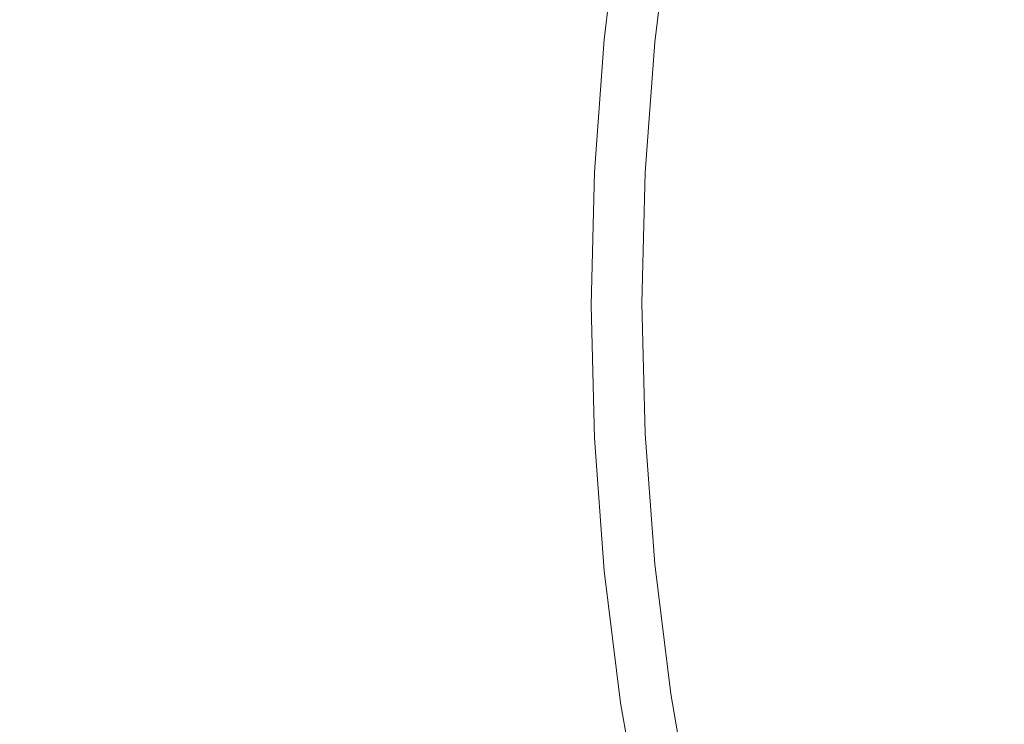
# Model space of a CAD drawing. Extents: x -255 to 255, y -455 to 0.
# Drawn here: x -35 to -26, y -248 to -242 of the extents above; entities that cross this region are included whole.
import ezdxf

# ---------------------------------------------------------------- set-up
doc = ezdxf.new("R2010")
doc.units = 0
doc.header["$LTSCALE"] = 500
doc.header["$MEASUREMENT"] = 0
doc.layers.add('NOVOTERM_CERAMIKA', color=7, linetype='Continuous')

msp = doc.modelspace()

# ---------------------------------------------------------------- linework, layer by layer
at = {"layer": 'NOVOTERM_CERAMIKA', "lineweight": 0}
for points, invisible_edges in [([(-34.3679, -240.6849, -154.4479), (-37.9473, -240.5641, -153.2626), (-38.1469, -242.0735, -153.2627), (-34.5448, -242.0547, -154.448)], 15), ([(-31.9728, -240.7659, -155.2464), (-34.3679, -240.6849, -154.4479), (-34.5448, -242.0547, -154.448), (-32.1344, -242.0422, -155.2465)], 15), ([(-31.9728, -240.7659, -155.2464), (-32.1344, -242.0422, -155.2465), (-30.6779, -242.0347, -155.7357), (-30.5256, -240.8148, -155.7356)], 15), ([(-30.5256, -240.8148, -155.7356), (-30.6779, -242.0347, -155.7357), (-29.9373, -242.031, -155.9933), (-29.7896, -240.8398, -155.9932)], 15), ([(-29.7896, -240.8398, -155.9932), (-29.9373, -242.031, -155.9933), (-29.6747, -242.0296, -156.0968), (-29.5287, -240.8486, -156.0967)], 11), ([(-29.5287, -240.8486, -156.0967), (-29.6747, -242.0296, -156.0968), (-29.6521, -242.0293, -156.1239), (-29.5063, -240.8492, -156.1239)], 15), ([(-29.4859, -240.8496, -156.1522), (-29.5063, -240.8492, -156.1239), (-29.6521, -242.0293, -156.1239), (-29.6317, -242.0289, -156.1523)], 15), ([(-29.4676, -240.8497, -156.2348), (-29.4859, -240.8496, -156.1522), (-29.6317, -242.0289, -156.1523), (-29.6133, -242.0283, -156.2349)], 15), ([(-29.4512, -240.8497, -156.4247), (-29.4676, -240.8497, -156.2348), (-29.6133, -242.0283, -156.2349), (-29.5969, -242.0277, -156.4247)], 15), ([(-29.4368, -240.8495, -156.7748), (-29.4512, -240.8497, -156.4247), (-29.5969, -242.0277, -156.4247), (-29.5824, -242.027, -156.7748)], 15), ([(-29.4368, -240.8495, -156.7748), (-29.5824, -242.027, -156.7748), (-29.5698, -242.0262, -157.3383), (-29.4242, -240.8492, -157.3383)], 15), ([(-29.4242, -240.8492, -157.3383), (-29.5698, -242.0262, -157.3383), (-29.559, -242.0255, -158.1681), (-29.4135, -240.8489, -158.1681)], 15), ([(-29.4135, -240.8489, -158.1681), (-29.559, -242.0255, -158.1681), (-29.55, -242.0248, -159.3173), (-29.4045, -240.8485, -159.3173)], 15), ([(-29.4045, -240.8485, -159.3173), (-29.55, -242.0248, -159.3173), (-29.5427, -242.0243, -160.8388), (-29.3971, -240.8482, -160.8388)], 15), ([(-29.3914, -240.8479, -162.7858), (-29.3971, -240.8482, -160.8388), (-29.5427, -242.0243, -160.8388), (-29.5369, -242.0238, -162.7858)], 15), ([(-29.3867, -240.8478, -165.0525), (-29.3914, -240.8479, -162.7858), (-29.5369, -242.0238, -162.7858), (-29.5322, -242.0235, -165.0525)], 15), ([(-29.3822, -240.8479, -167.5332), (-29.3867, -240.8478, -165.0525), (-29.5322, -242.0235, -165.0525), (-29.5277, -242.0234, -167.5332)], 15), ([(-29.3772, -240.8483, -170.1223), (-29.3822, -240.8479, -167.5332), (-29.5277, -242.0234, -167.5332), (-29.5227, -242.0236, -170.1223)], 15), ([(-29.3772, -240.8483, -170.1223), (-29.5227, -242.0236, -170.1223), (-29.5166, -242.024, -172.7139), (-29.3712, -240.8489, -172.7139)], 15), ([(-29.3712, -240.8489, -172.7139), (-29.5166, -242.024, -172.7139), (-29.5087, -242.0246, -175.2026), (-29.3633, -240.85, -175.2026)], 15), ([(-29.3633, -240.85, -175.2026), (-29.5087, -242.0246, -175.2026), (-29.4983, -242.0256, -177.4825), (-29.3529, -240.8515, -177.4825)], 15), ([(-29.3529, -240.8515, -177.4825), (-29.4983, -242.0256, -177.4825), (-29.4846, -242.027, -179.4479), (-29.3394, -240.8535, -179.4479)], 15), ([(-29.322, -240.8561, -180.9932), (-29.3394, -240.8535, -179.4479), (-29.4846, -242.027, -179.4479), (-29.4671, -242.0287, -180.9932)], 15), ([(-29.3005, -240.8592, -182.1702), (-29.322, -240.8561, -180.9932), (-29.4671, -242.0287, -180.9932), (-29.4455, -242.0308, -182.1702)], 15), ([(-29.2749, -240.863, -183.0307), (-29.3005, -240.8592, -182.1702), (-29.4455, -242.0308, -182.1702), (-29.4198, -242.0333, -183.0307)], 15), ([(-29.2449, -240.8675, -183.6266), (-29.2749, -240.863, -183.0307), (-29.4198, -242.0333, -183.0307), (-29.3896, -242.0363, -183.6266)], 15), ([(-29.2449, -240.8675, -183.6266), (-29.3896, -242.0363, -183.6266), (-29.3549, -242.0397, -184.0097), (-29.2105, -240.8726, -184.0097)], 15), ([(-29.2105, -240.8726, -184.0097), (-29.3549, -242.0397, -184.0097), (-29.3156, -242.0436, -184.2318), (-29.1713, -240.8784, -184.2318)], 15), ([(-29.1713, -240.8784, -184.2318), (-29.3156, -242.0436, -184.2318), (-29.2714, -242.048, -184.3448), (-29.1274, -240.8849, -184.3448)], 15), ([(-29.1274, -240.8849, -184.3448), (-29.2714, -242.048, -184.3448), (-29.2222, -242.0528, -184.4004), (-29.0785, -240.8922, -184.4004)], 15), ([(-29.0245, -240.9002, -184.4506), (-29.0785, -240.8922, -184.4004), (-29.2222, -242.0528, -184.4004), (-29.1678, -242.0582, -184.4506)], 13), ([(-28.895, -240.9209, -184.4954), (-29.0245, -240.9002, -184.4506), (-29.1678, -242.0582, -184.4506), (-29.0437, -242.0725, -184.4953)], 15), ([(-28.62, -240.9662, -184.5347), (-28.895, -240.9209, -184.4954), (-29.0437, -242.0725, -184.4953), (-28.7854, -242.1042, -184.5345)], 15), ([(-28.129, -241.0481, -184.5688), (-28.62, -240.9662, -184.5347), (-28.7854, -242.1042, -184.5345), (-28.3283, -242.1618, -184.5683)], 15), ([(-28.129, -241.0481, -184.5688), (-28.3283, -242.1618, -184.5683), (-27.6078, -242.2537, -184.5967), (-27.3518, -241.1784, -184.5977)], 15), ([(-27.3518, -241.1784, -184.5977), (-27.6078, -242.2537, -184.5967), (-26.5996, -242.4082, -184.6201), (-26.2451, -241.3811, -184.6217)], 15), ([(-26.2451, -241.3811, -184.6217), (-26.5996, -242.4082, -184.6201), (-25.2796, -242.6535, -184.6389), (-24.7655, -241.6798, -184.6414)], 15), ([(-34.5448, -242.0547, -154.448), (-38.1469, -242.0735, -153.2627), (-38.2673, -243.59, -153.2628), (-34.6514, -243.431, -154.4481)], 15), ([(-32.1344, -242.0422, -155.2465), (-34.5448, -242.0547, -154.448), (-34.6514, -243.431, -154.4481), (-32.2318, -243.3247, -155.2466)], 15), ([(-32.1344, -242.0422, -155.2465), (-32.2318, -243.3247, -155.2466), (-30.7697, -243.2605, -155.7358), (-30.6779, -242.0347, -155.7357)], 15), ([(-30.6779, -242.0347, -155.7357), (-30.7697, -243.2605, -155.7358), (-30.0263, -243.2278, -155.9933), (-29.9373, -242.031, -155.9933)], 15), ([(-29.9373, -242.031, -155.9933), (-30.0263, -243.2278, -155.9933), (-29.7627, -243.2162, -156.0968), (-29.6747, -242.0296, -156.0968)], 11), ([(-29.6747, -242.0296, -156.0968), (-29.7627, -243.2162, -156.0968), (-29.74, -243.215, -156.124), (-29.6521, -242.0293, -156.1239)], 15), ([(-29.6317, -242.0289, -156.1523), (-29.6521, -242.0293, -156.1239), (-29.74, -243.215, -156.124), (-29.7195, -243.2138, -156.1523)], 15), ([(-29.6133, -242.0283, -156.2349), (-29.6317, -242.0289, -156.1523), (-29.7195, -243.2138, -156.1523), (-29.7011, -243.2125, -156.2349)], 15), ([(-29.5969, -242.0277, -156.4247), (-29.6133, -242.0283, -156.2349), (-29.7011, -243.2125, -156.2349), (-29.6847, -243.2113, -156.4247)], 15), ([(-29.5824, -242.027, -156.7748), (-29.5969, -242.0277, -156.4247), (-29.6847, -243.2113, -156.4247), (-29.6702, -243.21, -156.7749)], 15), ([(-29.5824, -242.027, -156.7748), (-29.6702, -243.21, -156.7749), (-29.6576, -243.2089, -157.3383), (-29.5698, -242.0262, -157.3383)], 15), ([(-29.5698, -242.0262, -157.3383), (-29.6576, -243.2089, -157.3383), (-29.6468, -243.2077, -158.1681), (-29.559, -242.0255, -158.1681)], 15), ([(-29.559, -242.0255, -158.1681), (-29.6468, -243.2077, -158.1681), (-29.6377, -243.2068, -159.3173), (-29.55, -242.0248, -159.3173)], 15), ([(-29.55, -242.0248, -159.3173), (-29.6377, -243.2068, -159.3173), (-29.6304, -243.206, -160.8388), (-29.5427, -242.0243, -160.8388)], 15), ([(-29.5369, -242.0238, -162.7858), (-29.5427, -242.0243, -160.8388), (-29.6304, -243.206, -160.8388), (-29.6247, -243.2053, -162.7858)], 15), ([(-29.5322, -242.0235, -165.0525), (-29.5369, -242.0238, -162.7858), (-29.6247, -243.2053, -162.7858), (-29.6199, -243.2049, -165.0525)], 15), ([(-29.5277, -242.0234, -167.5332), (-29.5322, -242.0235, -165.0525), (-29.6199, -243.2049, -165.0525), (-29.6154, -243.2046, -167.5332)], 15), ([(-29.5227, -242.0236, -170.1223), (-29.5277, -242.0234, -167.5332), (-29.6154, -243.2046, -167.5332), (-29.6104, -243.2045, -170.1223)], 15), ([(-29.5227, -242.0236, -170.1223), (-29.6104, -243.2045, -170.1223), (-29.6043, -243.2046, -172.7139), (-29.5166, -242.024, -172.7139)], 15), ([(-29.5166, -242.024, -172.7139), (-29.6043, -243.2046, -172.7139), (-29.5964, -243.2049, -175.2026), (-29.5087, -242.0246, -175.2026)], 15), ([(-29.5087, -242.0246, -175.2026), (-29.5964, -243.2049, -175.2026), (-29.5859, -243.2054, -177.4825), (-29.4983, -242.0256, -177.4825)], 15), ([(-29.4983, -242.0256, -177.4825), (-29.5859, -243.2054, -177.4825), (-29.5722, -243.2061, -179.4479), (-29.4846, -242.027, -179.4479)], 15), ([(-29.4671, -242.0287, -180.9932), (-29.4846, -242.027, -179.4479), (-29.5722, -243.2061, -179.4479), (-29.5547, -243.2069, -180.9932)], 15), ([(-29.4455, -242.0308, -182.1702), (-29.4671, -242.0287, -180.9932), (-29.5547, -243.2069, -180.9932), (-29.533, -243.208, -182.1702)], 15), ([(-29.4198, -242.0333, -183.0307), (-29.4455, -242.0308, -182.1702), (-29.533, -243.208, -182.1702), (-29.5071, -243.2093, -183.0307)], 15), ([(-29.3896, -242.0363, -183.6266), (-29.4198, -242.0333, -183.0307), (-29.5071, -243.2093, -183.0307), (-29.4769, -243.2108, -183.6266)], 15), ([(-29.3896, -242.0363, -183.6266), (-29.4769, -243.2108, -183.6266), (-29.4421, -243.2125, -184.0097), (-29.3549, -242.0397, -184.0097)], 15), ([(-29.3549, -242.0397, -184.0097), (-29.4421, -243.2125, -184.0097), (-29.4026, -243.2144, -184.2318), (-29.3156, -242.0436, -184.2318)], 15), ([(-29.3156, -242.0436, -184.2318), (-29.4026, -243.2144, -184.2318), (-29.3582, -243.2166, -184.3448), (-29.2714, -242.048, -184.3448)], 15), ([(-29.2714, -242.048, -184.3448), (-29.3582, -243.2166, -184.3448), (-29.3088, -243.219, -184.4004), (-29.2222, -242.0528, -184.4004)], 15), ([(-29.1678, -242.0582, -184.4506), (-29.2222, -242.0528, -184.4004), (-29.3088, -243.219, -184.4004), (-29.2542, -243.2217, -184.4506)], 13), ([(-29.0437, -242.0725, -184.4953), (-29.1678, -242.0582, -184.4506), (-29.2542, -243.2217, -184.4506), (-29.1358, -243.229, -184.4953)], 15), ([(-28.7854, -242.1042, -184.5345), (-29.0437, -242.0725, -184.4953), (-29.1358, -243.229, -184.4953), (-28.8946, -243.2453, -184.5344)], 15), ([(-28.3283, -242.1618, -184.5683), (-28.7854, -242.1042, -184.5345), (-28.8946, -243.2453, -184.5344), (-28.4721, -243.275, -184.5679)], 15), ([(-28.3283, -242.1618, -184.5683), (-28.4721, -243.275, -184.5679), (-27.8094, -243.3225, -184.5958), (-27.6078, -242.2537, -184.5967)], 15), ([(-27.6078, -242.2537, -184.5967), (-27.8094, -243.3225, -184.5958), (-26.906, -243.4056, -184.6183), (-26.5996, -242.4082, -184.6201)], 15), ([(-26.5996, -242.4082, -184.6201), (-26.906, -243.4056, -184.6183), (-25.7612, -243.5421, -184.6358), (-25.2796, -242.6535, -184.6389)], 15), ([(-30.7697, -243.2605, -155.7358), (-30.8004, -244.4891, -155.7358), (-30.056, -244.4275, -155.9933), (-30.0263, -243.2278, -155.9933)], 15), ([(-30.0263, -243.2278, -155.9933), (-30.056, -244.4275, -155.9933), (-29.792, -244.4056, -156.0969), (-29.7627, -243.2162, -156.0968)], 11), ([(-29.7627, -243.2162, -156.0968), (-29.792, -244.4056, -156.0969), (-29.7694, -244.4035, -156.124), (-29.74, -243.215, -156.124)], 15), ([(-29.7195, -243.2138, -156.1523), (-29.74, -243.215, -156.124), (-29.7694, -244.4035, -156.124), (-29.7489, -244.4015, -156.1523)], 15), ([(-29.7011, -243.2125, -156.2349), (-29.7195, -243.2138, -156.1523), (-29.7489, -244.4015, -156.1523), (-29.7304, -244.3996, -156.2349)], 15), ([(-29.6847, -243.2113, -156.4247), (-29.7011, -243.2125, -156.2349), (-29.7304, -244.3996, -156.2349), (-29.714, -244.3977, -156.4247)], 15), ([(-29.6702, -243.21, -156.7749), (-29.6847, -243.2113, -156.4247), (-29.714, -244.3977, -156.4247), (-29.6995, -244.3959, -156.7749)], 15), ([(-29.6702, -243.21, -156.7749), (-29.6995, -244.3959, -156.7749), (-29.6869, -244.3943, -157.3383), (-29.6576, -243.2089, -157.3383)], 15), ([(-29.6576, -243.2089, -157.3383), (-29.6869, -244.3943, -157.3383), (-29.6761, -244.3928, -158.1681), (-29.6468, -243.2077, -158.1681)], 15), ([(-29.6468, -243.2077, -158.1681), (-29.6761, -244.3928, -158.1681), (-29.6671, -244.3915, -159.3173), (-29.6377, -243.2068, -159.3173)], 15), ([(-29.6377, -243.2068, -159.3173), (-29.6671, -244.3915, -159.3173), (-29.6598, -244.3905, -160.8388), (-29.6304, -243.206, -160.8388)], 15), ([(-29.6247, -243.2053, -162.7858), (-29.6304, -243.206, -160.8388), (-29.6598, -244.3905, -160.8388), (-29.6541, -244.3896, -162.7858)], 15), ([(-29.6199, -243.2049, -165.0525), (-29.6247, -243.2053, -162.7858), (-29.6541, -244.3896, -162.7858), (-29.6493, -244.389, -165.0525)], 15), ([(-29.6154, -243.2046, -167.5332), (-29.6199, -243.2049, -165.0525), (-29.6493, -244.389, -165.0525), (-29.6448, -244.3886, -167.5332)], 15), ([(-29.6104, -243.2045, -170.1223), (-29.6154, -243.2046, -167.5332), (-29.6448, -244.3886, -167.5332), (-29.6399, -244.3883, -170.1223)], 15), ([(-29.6104, -243.2045, -170.1223), (-29.6399, -244.3883, -170.1223), (-29.6337, -244.3881, -172.7139), (-29.6043, -243.2046, -172.7139)], 15), ([(-29.6043, -243.2046, -172.7139), (-29.6337, -244.3881, -172.7139), (-29.6258, -244.388, -175.2026), (-29.5964, -243.2049, -175.2026)], 15), ([(-29.5964, -243.2049, -175.2026), (-29.6258, -244.388, -175.2026), (-29.6153, -244.388, -177.4825), (-29.5859, -243.2054, -177.4825)], 15), ([(-29.5859, -243.2054, -177.4825), (-29.6153, -244.388, -177.4825), (-29.6016, -244.388, -179.4479), (-29.5722, -243.2061, -179.4479)], 15), ([(-29.5547, -243.2069, -180.9932), (-29.5722, -243.2061, -179.4479), (-29.6016, -244.388, -179.4479), (-29.584, -244.388, -180.9932)], 15), ([(-29.533, -243.208, -182.1702), (-29.5547, -243.2069, -180.9932), (-29.584, -244.388, -180.9932), (-29.5623, -244.388, -182.1702)], 15), ([(-29.5071, -243.2093, -183.0307), (-29.533, -243.208, -182.1702), (-29.5623, -244.388, -182.1702), (-29.5364, -244.388, -183.0308)], 15), ([(-29.4769, -243.2108, -183.6266), (-29.5071, -243.2093, -183.0307), (-29.5364, -244.388, -183.0308), (-29.5061, -244.388, -183.6266)], 15), ([(-29.4769, -243.2108, -183.6266), (-29.5061, -244.388, -183.6266), (-29.4713, -244.388, -184.0097), (-29.4421, -243.2125, -184.0097)], 15), ([(-29.4421, -243.2125, -184.0097), (-29.4713, -244.388, -184.0097), (-29.4317, -244.388, -184.2318), (-29.4026, -243.2144, -184.2318)], 15), ([(-29.4026, -243.2144, -184.2318), (-29.4317, -244.388, -184.2318), (-29.3873, -244.388, -184.3448), (-29.3582, -243.2166, -184.3448)], 15), ([(-29.3582, -243.2166, -184.3448), (-29.3873, -244.388, -184.3448), (-29.3379, -244.388, -184.4004), (-29.3088, -243.219, -184.4004)], 15), ([(-29.2542, -243.2217, -184.4506), (-29.3088, -243.219, -184.4004), (-29.3379, -244.388, -184.4004), (-29.2832, -244.388, -184.4506)], 13), ([(-29.1358, -243.229, -184.4953), (-29.2542, -243.2217, -184.4506), (-29.2832, -244.388, -184.4506), (-29.1676, -244.388, -184.4952)], 15), ([(-28.8946, -243.2453, -184.5344), (-29.1358, -243.229, -184.4953), (-29.1676, -244.388, -184.4952), (-28.9352, -244.388, -184.5343)], 15), ([(-32.2318, -243.3247, -155.2466), (-32.2643, -244.6102, -155.2466), (-30.8004, -244.4891, -155.7358), (-30.7697, -243.2605, -155.7358)], 15), ([(-28.4721, -243.275, -184.5679), (-28.8946, -243.2453, -184.5344), (-28.9352, -244.388, -184.5343), (-28.5301, -244.388, -184.5677)], 15), ([(-28.4721, -243.275, -184.5679), (-28.5301, -244.388, -184.5677), (-27.8966, -244.388, -184.5953), (-27.8094, -243.3225, -184.5958)], 15), ([(-32.2318, -243.3247, -155.2466), (-34.6514, -243.431, -154.4481), (-34.687, -244.8106, -154.4481), (-32.2643, -244.6102, -155.2466)], 15), ([(-27.8094, -243.3225, -184.5958), (-27.8966, -244.388, -184.5953), (-27.0471, -244.388, -184.6174), (-26.906, -243.4056, -184.6183)], 15), ([(-26.906, -243.4056, -184.6183), (-27.0471, -244.388, -184.6174), (-25.994, -244.388, -184.634), (-25.7612, -243.5421, -184.6358)], 15), ([(-34.6514, -243.431, -154.4481), (-38.2673, -243.59, -153.2628), (-38.3076, -245.1101, -153.2628), (-34.687, -244.8106, -154.4481)], 15), ([(-30.7694, -245.7177, -155.7358), (-30.0259, -245.6272, -155.9933), (-30.056, -244.4275, -155.9933), (-30.8004, -244.4891, -155.7358)], 15), ([(-30.0259, -245.6272, -155.9933), (-29.7623, -245.595, -156.0968), (-29.792, -244.4056, -156.0969), (-30.056, -244.4275, -155.9933)], 13), ([(-29.7623, -245.595, -156.0968), (-29.7397, -245.5921, -156.124), (-29.7694, -244.4035, -156.124), (-29.792, -244.4056, -156.0969)], 15), ([(-29.7192, -245.5892, -156.1523), (-29.7489, -244.4015, -156.1523), (-29.7694, -244.4035, -156.124), (-29.7397, -245.5921, -156.124)], 15), ([(-29.7007, -245.5866, -156.2349), (-29.7304, -244.3996, -156.2349), (-29.7489, -244.4015, -156.1523), (-29.7192, -245.5892, -156.1523)], 15), ([(-29.6844, -245.5841, -156.4247), (-29.714, -244.3977, -156.4247), (-29.7304, -244.3996, -156.2349), (-29.7007, -245.5866, -156.2349)], 15), ([(-29.6699, -245.5818, -156.7749), (-29.6995, -244.3959, -156.7749), (-29.714, -244.3977, -156.4247), (-29.6844, -245.5841, -156.4247)], 15), ([(-29.6699, -245.5818, -156.7749), (-29.6573, -245.5797, -157.3383), (-29.6869, -244.3943, -157.3383), (-29.6995, -244.3959, -156.7749)], 15), ([(-29.6573, -245.5797, -157.3383), (-29.6466, -245.5779, -158.1681), (-29.6761, -244.3928, -158.1681), (-29.6869, -244.3943, -157.3383)], 15), ([(-29.6466, -245.5779, -158.1681), (-29.6376, -245.5763, -159.3173), (-29.6671, -244.3915, -159.3173), (-29.6761, -244.3928, -158.1681)], 15), ([(-29.6376, -245.5763, -159.3173), (-29.6303, -245.575, -160.8388), (-29.6598, -244.3905, -160.8388), (-29.6671, -244.3915, -159.3173)], 15), ([(-29.6246, -245.574, -162.7858), (-29.6541, -244.3896, -162.7858), (-29.6598, -244.3905, -160.8388), (-29.6303, -245.575, -160.8388)], 15), ([(-29.6199, -245.5732, -165.0525), (-29.6493, -244.389, -165.0525), (-29.6541, -244.3896, -162.7858), (-29.6246, -245.574, -162.7858)], 15), ([(-29.6154, -245.5725, -167.5332), (-29.6448, -244.3886, -167.5332), (-29.6493, -244.389, -165.0525), (-29.6199, -245.5732, -165.0525)], 15), ([(-29.6104, -245.572, -170.1223), (-29.6399, -244.3883, -170.1223), (-29.6448, -244.3886, -167.5332), (-29.6154, -245.5725, -167.5332)], 15), ([(-29.6104, -245.572, -170.1223), (-29.6043, -245.5716, -172.7139), (-29.6337, -244.3881, -172.7139), (-29.6399, -244.3883, -170.1223)], 15), ([(-29.6043, -245.5716, -172.7139), (-29.5964, -245.5711, -175.2026), (-29.6258, -244.388, -175.2026), (-29.6337, -244.3881, -172.7139)], 15), ([(-29.5964, -245.5711, -175.2026), (-29.5859, -245.5706, -177.4825), (-29.6153, -244.388, -177.4825), (-29.6258, -244.388, -175.2026)], 15), ([(-29.5859, -245.5706, -177.4825), (-29.5722, -245.5699, -179.4479), (-29.6016, -244.388, -179.4479), (-29.6153, -244.388, -177.4825)], 15), ([(-29.5547, -245.569, -180.9932), (-29.584, -244.388, -180.9932), (-29.6016, -244.388, -179.4479), (-29.5722, -245.5699, -179.4479)], 15), ([(-29.533, -245.568, -182.1702), (-29.5623, -244.388, -182.1702), (-29.584, -244.388, -180.9932), (-29.5547, -245.569, -180.9932)], 15), ([(-29.5071, -245.5667, -183.0308), (-29.5364, -244.388, -183.0308), (-29.5623, -244.388, -182.1702), (-29.533, -245.568, -182.1702)], 15), ([(-29.4769, -245.5652, -183.6266), (-29.5061, -244.388, -183.6266), (-29.5364, -244.388, -183.0308), (-29.5071, -245.5667, -183.0308)], 15), ([(-29.4769, -245.5652, -183.6266), (-29.4421, -245.5635, -184.0097), (-29.4713, -244.388, -184.0097), (-29.5061, -244.388, -183.6266)], 15), ([(-29.4421, -245.5635, -184.0097), (-29.4026, -245.5616, -184.2318), (-29.4317, -244.388, -184.2318), (-29.4713, -244.388, -184.0097)], 15), ([(-29.4026, -245.5616, -184.2318), (-29.3582, -245.5594, -184.3448), (-29.3873, -244.388, -184.3448), (-29.4317, -244.388, -184.2318)], 15), ([(-29.3582, -245.5594, -184.3448), (-29.3088, -245.5569, -184.4004), (-29.3379, -244.388, -184.4004), (-29.3873, -244.388, -184.3448)], 15), ([(-29.2542, -245.5543, -184.4506), (-29.2832, -244.388, -184.4506), (-29.3379, -244.388, -184.4004), (-29.3088, -245.5569, -184.4004)], 11), ([(-29.1358, -245.547, -184.4953), (-29.1676, -244.388, -184.4952), (-29.2832, -244.388, -184.4506), (-29.2542, -245.5543, -184.4506)], 15), ([(-28.8946, -245.5306, -184.5344), (-28.9352, -244.388, -184.5343), (-29.1676, -244.388, -184.4952), (-29.1358, -245.547, -184.4953)], 15), ([(-28.4721, -245.5009, -184.5679), (-28.5301, -244.388, -184.5677), (-28.9352, -244.388, -184.5343), (-28.8946, -245.5306, -184.5344)], 15), ([(-28.4721, -245.5009, -184.5679), (-27.8094, -245.4534, -184.5958), (-27.8966, -244.388, -184.5953), (-28.5301, -244.388, -184.5677)], 15), ([(-27.8094, -245.4534, -184.5958), (-26.906, -245.3704, -184.6183), (-27.0471, -244.388, -184.6174), (-27.8966, -244.388, -184.5953)], 15), ([(-26.906, -245.3704, -184.6183), (-25.7612, -245.2339, -184.6358), (-25.994, -244.388, -184.634), (-27.0471, -244.388, -184.6174)], 15), ([(-32.2315, -245.8957, -155.2466), (-30.7694, -245.7177, -155.7358), (-30.8004, -244.4891, -155.7358), (-32.2643, -244.6102, -155.2466)], 15), ([(-32.2315, -245.8957, -155.2466), (-32.2643, -244.6102, -155.2466), (-34.687, -244.8106, -154.4481), (-34.6511, -246.1902, -154.4481)], 15), ([(-34.6511, -246.1902, -154.4481), (-34.687, -244.8106, -154.4481), (-38.3076, -245.1101, -153.2628), (-38.2671, -246.6303, -153.2628)], 15), ([(-26.5996, -246.3677, -184.6201), (-25.2796, -246.1224, -184.6389), (-25.7612, -245.2339, -184.6358), (-26.906, -245.3704, -184.6183)], 15), ([(-27.6078, -246.5222, -184.5967), (-26.5996, -246.3677, -184.6201), (-26.906, -245.3704, -184.6183), (-27.8094, -245.4534, -184.5958)], 15), ([(-28.3283, -246.6141, -184.5683), (-28.4721, -245.5009, -184.5679), (-28.8946, -245.5306, -184.5344), (-28.7854, -246.6717, -184.5345)], 15), ([(-28.3283, -246.6141, -184.5683), (-27.6078, -246.5222, -184.5967), (-27.8094, -245.4534, -184.5958), (-28.4721, -245.5009, -184.5679)], 15), ([(-29.9366, -246.8241, -155.9933), (-29.674, -246.7816, -156.0968), (-29.7623, -245.595, -156.0968), (-30.0259, -245.6272, -155.9933)], 13), ([(-29.674, -246.7816, -156.0968), (-29.6514, -246.7778, -156.1239), (-29.7397, -245.5921, -156.124), (-29.7623, -245.595, -156.0968)], 15), ([(-29.631, -246.7741, -156.1523), (-29.7192, -245.5892, -156.1523), (-29.7397, -245.5921, -156.124), (-29.6514, -246.7778, -156.1239)], 15), ([(-29.6126, -246.7708, -156.2349), (-29.7007, -245.5866, -156.2349), (-29.7192, -245.5892, -156.1523), (-29.631, -246.7741, -156.1523)], 15), ([(-29.5963, -246.7677, -156.4247), (-29.6844, -245.5841, -156.4247), (-29.7007, -245.5866, -156.2349), (-29.6126, -246.7708, -156.2349)], 15), ([(-29.5819, -246.7649, -156.7748), (-29.6699, -245.5818, -156.7749), (-29.6844, -245.5841, -156.4247), (-29.5963, -246.7677, -156.4247)], 15), ([(-29.5819, -246.7649, -156.7748), (-29.5694, -246.7623, -157.3383), (-29.6573, -245.5797, -157.3383), (-29.6699, -245.5818, -156.7749)], 15), ([(-29.5694, -246.7623, -157.3383), (-29.5587, -246.7601, -158.1681), (-29.6466, -245.5779, -158.1681), (-29.6573, -245.5797, -157.3383)], 15), ([(-29.5587, -246.7601, -158.1681), (-29.5497, -246.7582, -159.3173), (-29.6376, -245.5763, -159.3173), (-29.6466, -245.5779, -158.1681)], 15), ([(-29.5497, -246.7582, -159.3173), (-29.5425, -246.7567, -160.8388), (-29.6303, -245.575, -160.8388), (-29.6376, -245.5763, -159.3173)], 15), ([(-29.5368, -246.7554, -162.7858), (-29.6246, -245.574, -162.7858), (-29.6303, -245.575, -160.8388), (-29.5425, -246.7567, -160.8388)], 15), ([(-29.5321, -246.7545, -165.0525), (-29.6199, -245.5732, -165.0525), (-29.6246, -245.574, -162.7858), (-29.5368, -246.7554, -162.7858)], 15), ([(-29.5276, -246.7537, -167.5332), (-29.6154, -245.5725, -167.5332), (-29.6199, -245.5732, -165.0525), (-29.5321, -246.7545, -165.0525)], 15), ([(-29.5227, -246.753, -170.1223), (-29.6104, -245.572, -170.1223), (-29.6154, -245.5725, -167.5332), (-29.5276, -246.7537, -167.5332)], 15), ([(-29.5227, -246.753, -170.1223), (-29.5166, -246.7522, -172.714), (-29.6043, -245.5716, -172.7139), (-29.6104, -245.572, -170.1223)], 15), ([(-29.5166, -246.7522, -172.714), (-29.5087, -246.7514, -175.2026), (-29.5964, -245.5711, -175.2026), (-29.6043, -245.5716, -172.7139)], 15), ([(-29.5087, -246.7514, -175.2026), (-29.4983, -246.7503, -177.4825), (-29.5859, -245.5706, -177.4825), (-29.5964, -245.5711, -175.2026)], 15), ([(-29.4983, -246.7503, -177.4825), (-29.4846, -246.749, -179.4479), (-29.5722, -245.5699, -179.4479), (-29.5859, -245.5706, -177.4825)], 15), ([(-29.4671, -246.7473, -180.9932), (-29.5547, -245.569, -180.9932), (-29.5722, -245.5699, -179.4479), (-29.4846, -246.749, -179.4479)], 15), ([(-29.4455, -246.7451, -182.1702), (-29.533, -245.568, -182.1702), (-29.5547, -245.569, -180.9932), (-29.4671, -246.7473, -180.9932)], 15), ([(-29.4198, -246.7426, -183.0308), (-29.5071, -245.5667, -183.0308), (-29.533, -245.568, -182.1702), (-29.4455, -246.7451, -182.1702)], 15), ([(-29.3896, -246.7396, -183.6266), (-29.4769, -245.5652, -183.6266), (-29.5071, -245.5667, -183.0308), (-29.4198, -246.7426, -183.0308)], 15), ([(-29.3896, -246.7396, -183.6266), (-29.3549, -246.7362, -184.0097), (-29.4421, -245.5635, -184.0097), (-29.4769, -245.5652, -183.6266)], 15), ([(-29.3549, -246.7362, -184.0097), (-29.3156, -246.7324, -184.2318), (-29.4026, -245.5616, -184.2318), (-29.4421, -245.5635, -184.0097)], 15), ([(-29.3156, -246.7324, -184.2318), (-29.2714, -246.728, -184.3448), (-29.3582, -245.5594, -184.3448), (-29.4026, -245.5616, -184.2318)], 15), ([(-29.2714, -246.728, -184.3448), (-29.2222, -246.7231, -184.4004), (-29.3088, -245.5569, -184.4004), (-29.3582, -245.5594, -184.3448)], 15), ([(-29.1678, -246.7178, -184.4506), (-29.2542, -245.5543, -184.4506), (-29.3088, -245.5569, -184.4004), (-29.2222, -246.7231, -184.4004)], 11), ([(-29.0437, -246.7035, -184.4953), (-29.1358, -245.547, -184.4953), (-29.2542, -245.5543, -184.4506), (-29.1678, -246.7178, -184.4506)], 15), ([(-28.7854, -246.6717, -184.5345), (-28.8946, -245.5306, -184.5344), (-29.1358, -245.547, -184.4953), (-29.0437, -246.7035, -184.4953)], 15), ([(-30.6773, -246.9435, -155.7357), (-29.9366, -246.8241, -155.9933), (-30.0259, -245.6272, -155.9933), (-30.7694, -245.7177, -155.7358)], 15), ([(-32.1339, -247.1781, -155.2465), (-30.6773, -246.9435, -155.7357), (-30.7694, -245.7177, -155.7358), (-32.2315, -245.8957, -155.2466)], 15), ([(-32.1339, -247.1781, -155.2465), (-32.2315, -245.8957, -155.2466), (-34.6511, -246.1902, -154.4481), (-34.5443, -247.5665, -154.448)], 15), ([(-26.2451, -247.3949, -184.6217), (-24.7655, -247.0961, -184.6414), (-25.2796, -246.1224, -184.6389), (-26.5996, -246.3677, -184.6201)], 15), ([(-34.5443, -247.5665, -154.448), (-34.6511, -246.1902, -154.4481), (-38.2671, -246.6303, -153.2628), (-38.1466, -248.1469, -153.2627)], 15), ([(-27.3518, -247.5975, -184.5977), (-26.2451, -247.3949, -184.6217), (-26.5996, -246.3677, -184.6201), (-27.6078, -246.5222, -184.5967)], 15), ([(-28.129, -247.7279, -184.5688), (-27.3518, -247.5975, -184.5977), (-27.6078, -246.5222, -184.5967), (-28.3283, -246.6141, -184.5683)], 15), ([(-28.129, -247.7279, -184.5688), (-28.3283, -246.6141, -184.5683), (-28.7854, -246.6717, -184.5345), (-28.62, -247.8097, -184.5347)], 15), ([(-29.3912, -247.9313, -162.7858), (-29.5368, -246.7554, -162.7858), (-29.5425, -246.7567, -160.8388), (-29.3969, -247.9327, -160.8388)], 15), ([(-29.3866, -247.9302, -165.0525), (-29.5321, -246.7545, -165.0525), (-29.5368, -246.7554, -162.7858), (-29.3912, -247.9313, -162.7858)], 15), ([(-29.3821, -247.9292, -167.5332), (-29.5276, -246.7537, -167.5332), (-29.5321, -246.7545, -165.0525), (-29.3866, -247.9302, -165.0525)], 15), ([(-29.3772, -247.9283, -170.1223), (-29.5227, -246.753, -170.1223), (-29.5276, -246.7537, -167.5332), (-29.3821, -247.9292, -167.5332)], 15), ([(-29.3772, -247.9283, -170.1223), (-29.3711, -247.9273, -172.7139), (-29.5166, -246.7522, -172.714), (-29.5227, -246.753, -170.1223)], 15), ([(-29.3711, -247.9273, -172.7139), (-29.3633, -247.926, -175.2026), (-29.5087, -246.7514, -175.2026), (-29.5166, -246.7522, -172.714)], 15), ([(-29.3633, -247.926, -175.2026), (-29.3529, -247.9245, -177.4825), (-29.4983, -246.7503, -177.4825), (-29.5087, -246.7514, -175.2026)], 15), ([(-29.3529, -247.9245, -177.4825), (-29.3394, -247.9225, -179.4479), (-29.4846, -246.749, -179.4479), (-29.4983, -246.7503, -177.4825)], 15), ([(-29.322, -247.9199, -180.9932), (-29.4671, -246.7473, -180.9932), (-29.4846, -246.749, -179.4479), (-29.3394, -247.9225, -179.4479)], 15), ([(-29.3005, -247.9167, -182.1702), (-29.4455, -246.7451, -182.1702), (-29.4671, -246.7473, -180.9932), (-29.322, -247.9199, -180.9932)], 15), ([(-29.2749, -247.9129, -183.0307), (-29.4198, -246.7426, -183.0308), (-29.4455, -246.7451, -182.1702), (-29.3005, -247.9167, -182.1702)], 15), ([(-29.2449, -247.9085, -183.6266), (-29.3896, -246.7396, -183.6266), (-29.4198, -246.7426, -183.0308), (-29.2749, -247.9129, -183.0307)], 15), ([(-29.2449, -247.9085, -183.6266), (-29.2105, -247.9034, -184.0097), (-29.3549, -246.7362, -184.0097), (-29.3896, -246.7396, -183.6266)], 15), ([(-29.2105, -247.9034, -184.0097), (-29.1713, -247.8976, -184.2318), (-29.3156, -246.7324, -184.2318), (-29.3549, -246.7362, -184.0097)], 15), ([(-29.1713, -247.8976, -184.2318), (-29.1274, -247.891, -184.3448), (-29.2714, -246.728, -184.3448), (-29.3156, -246.7324, -184.2318)], 15), ([(-29.1274, -247.891, -184.3448), (-29.0785, -247.8838, -184.4004), (-29.2222, -246.7231, -184.4004), (-29.2714, -246.728, -184.3448)], 15), ([(-29.0245, -247.8758, -184.4506), (-29.1678, -246.7178, -184.4506), (-29.2222, -246.7231, -184.4004), (-29.0785, -247.8838, -184.4004)], 11), ([(-28.895, -247.8551, -184.4954), (-29.0437, -246.7035, -184.4953), (-29.1678, -246.7178, -184.4506), (-29.0245, -247.8758, -184.4506)], 15), ([(-28.62, -247.8097, -184.5347), (-28.7854, -246.6717, -184.5345), (-29.0437, -246.7035, -184.4953), (-28.895, -247.8551, -184.4954)], 15), ([(-30.5246, -248.1634, -155.7356), (-29.7886, -248.0152, -155.9932), (-29.9366, -246.8241, -155.9933), (-30.6773, -246.9435, -155.7357)], 15), ([(-29.7886, -248.0152, -155.9932), (-29.5276, -247.9626, -156.0968), (-29.674, -246.7816, -156.0968), (-29.9366, -246.8241, -155.9933)], 13), ([(-29.5276, -247.9626, -156.0968), (-29.5051, -247.9578, -156.1239), (-29.6514, -246.7778, -156.1239), (-29.674, -246.7816, -156.0968)], 15), ([(-29.4848, -247.9534, -156.1522), (-29.631, -246.7741, -156.1523), (-29.6514, -246.7778, -156.1239), (-29.5051, -247.9578, -156.1239)], 15), ([(-29.4666, -247.9493, -156.2348), (-29.6126, -246.7708, -156.2349), (-29.631, -246.7741, -156.1523), (-29.4848, -247.9534, -156.1522)], 15), ([(-29.4503, -247.9456, -156.4247), (-29.5963, -246.7677, -156.4247), (-29.6126, -246.7708, -156.2349), (-29.4666, -247.9493, -156.2348)], 15), ([(-29.436, -247.9423, -156.7748), (-29.5819, -246.7649, -156.7748), (-29.5963, -246.7677, -156.4247), (-29.4503, -247.9456, -156.4247)], 15), ([(-29.436, -247.9423, -156.7748), (-29.4236, -247.9393, -157.3383), (-29.5694, -246.7623, -157.3383), (-29.5819, -246.7649, -156.7748)], 15), ([(-29.4236, -247.9393, -157.3383), (-29.413, -247.9367, -158.1681), (-29.5587, -246.7601, -158.1681), (-29.5694, -246.7623, -157.3383)], 15), ([(-29.413, -247.9367, -158.1681), (-29.4041, -247.9345, -159.3173), (-29.5497, -246.7582, -159.3173), (-29.5587, -246.7601, -158.1681)], 15), ([(-29.4041, -247.9345, -159.3173), (-29.3969, -247.9327, -160.8388), (-29.5425, -246.7567, -160.8388), (-29.5497, -246.7582, -159.3173)], 15), ([(-31.972, -248.4545, -155.2464), (-30.5246, -248.1634, -155.7356), (-30.6773, -246.9435, -155.7357), (-32.1339, -247.1781, -155.2465)], 15), ([(-25.9489, -248.4534, -184.6225), (-24.393, -248.1439, -184.6425), (-24.7655, -247.0961, -184.6414), (-26.2451, -247.3949, -184.6217)], 15), ([(-31.972, -248.4545, -155.2464), (-32.1339, -247.1781, -155.2465), (-34.5443, -247.5665, -154.448), (-34.3672, -248.9363, -154.4479)], 15), ([(-27.1017, -248.6827, -184.5981), (-25.9489, -248.4534, -184.6225), (-26.2451, -247.3949, -184.6217), (-27.3518, -247.5975, -184.5977)], 15), ([(-34.3672, -248.9363, -154.4479), (-34.5443, -247.5665, -154.448), (-38.1466, -248.1469, -153.2627), (-37.9467, -249.6562, -153.2626)], 15), ([(-27.9046, -248.8424, -184.5691), (-27.1017, -248.6827, -184.5981), (-27.3518, -247.5975, -184.5977), (-28.129, -247.7279, -184.5688)], 15), ([(-28.4108, -248.9431, -184.5348), (-28.62, -247.8097, -184.5347), (-28.895, -247.8551, -184.4954), (-28.6932, -248.9992, -184.4954)], 15), ([(-27.9046, -248.8424, -184.5691), (-28.129, -247.7279, -184.5688), (-28.62, -247.8097, -184.5347), (-28.4108, -248.9431, -184.5348)], 15), ([(-29.0092, -249.0621, -184.0097), (-28.9704, -249.0544, -184.2318), (-29.1713, -247.8976, -184.2318), (-29.2105, -247.9034, -184.0097)], 15), ([(-28.9704, -249.0544, -184.2318), (-28.9268, -249.0457, -184.3448), (-29.1274, -247.891, -184.3448), (-29.1713, -247.8976, -184.2318)], 15), ([(-28.9268, -249.0457, -184.3448), (-28.8784, -249.0361, -184.4004), (-29.0785, -247.8838, -184.4004), (-29.1274, -247.891, -184.3448)], 15), ([(-28.8248, -249.0254, -184.4506), (-29.0245, -247.8758, -184.4506), (-29.0785, -247.8838, -184.4004), (-28.8784, -249.0361, -184.4004)], 11), ([(-28.6932, -248.9992, -184.4954), (-28.895, -247.8551, -184.4954), (-29.0245, -247.8758, -184.4506), (-28.8248, -249.0254, -184.4506)], 15), ([(-29.5825, -249.1979, -155.9931), (-29.3238, -249.1351, -156.0966), (-29.5276, -247.9626, -156.0968), (-29.7886, -248.0152, -155.9932)], 13), ([(-29.3238, -249.1351, -156.0966), (-29.3015, -249.1294, -156.1238), (-29.5051, -247.9578, -156.1239), (-29.5276, -247.9626, -156.0968)], 15), ([(-29.2813, -249.1242, -156.1522), (-29.4848, -247.9534, -156.1522), (-29.5051, -247.9578, -156.1239), (-29.3015, -249.1294, -156.1238)], 15), ([(-29.2632, -249.1194, -156.2348), (-29.4666, -247.9493, -156.2348), (-29.4848, -247.9534, -156.1522), (-29.2813, -249.1242, -156.1522)], 15), ([(-29.2471, -249.1151, -156.4246), (-29.4503, -247.9456, -156.4247), (-29.4666, -247.9493, -156.2348), (-29.2632, -249.1194, -156.2348)], 15), ([(-29.2329, -249.1113, -156.7748), (-29.436, -247.9423, -156.7748), (-29.4503, -247.9456, -156.4247), (-29.2471, -249.1151, -156.4246)], 15), ([(-29.2329, -249.1113, -156.7748), (-29.2205, -249.1078, -157.3383), (-29.4236, -247.9393, -157.3383), (-29.436, -247.9423, -156.7748)], 15), ([(-29.2205, -249.1078, -157.3383), (-29.21, -249.1049, -158.1681), (-29.413, -247.9367, -158.1681), (-29.4236, -247.9393, -157.3383)], 15), ([(-29.21, -249.1049, -158.1681), (-29.2012, -249.1024, -159.3173), (-29.4041, -247.9345, -159.3173), (-29.413, -247.9367, -158.1681)], 15), ([(-29.2012, -249.1024, -159.3173), (-29.194, -249.1003, -160.8388), (-29.3969, -247.9327, -160.8388), (-29.4041, -247.9345, -159.3173)], 15), ([(-29.1885, -249.0987, -162.7858), (-29.3912, -247.9313, -162.7858), (-29.3969, -247.9327, -160.8388), (-29.194, -249.1003, -160.8388)], 15), ([(-29.1838, -249.0974, -165.0525), (-29.3866, -247.9302, -165.0525), (-29.3912, -247.9313, -162.7858), (-29.1885, -249.0987, -162.7858)], 15), ([(-29.1794, -249.0963, -167.5332), (-29.3821, -247.9292, -167.5332), (-29.3866, -247.9302, -165.0525), (-29.1838, -249.0974, -165.0525)], 15), ([(-29.1745, -249.0952, -170.1223), (-29.3772, -247.9283, -170.1223), (-29.3821, -247.9292, -167.5332), (-29.1794, -249.0963, -167.5332)], 15), ([(-29.1745, -249.0952, -170.1223), (-29.1685, -249.0939, -172.7139), (-29.3711, -247.9273, -172.7139), (-29.3772, -247.9283, -170.1223)], 15), ([(-29.1685, -249.0939, -172.7139), (-29.1607, -249.0923, -175.2026), (-29.3633, -247.926, -175.2026), (-29.3711, -247.9273, -172.7139)], 15), ([(-29.1607, -249.0923, -175.2026), (-29.1505, -249.0902, -177.4825), (-29.3529, -247.9245, -177.4825), (-29.3633, -247.926, -175.2026)], 15), ([(-29.1505, -249.0902, -177.4825), (-29.137, -249.0875, -179.4479), (-29.3394, -247.9225, -179.4479), (-29.3529, -247.9245, -177.4825)], 15), ([(-29.1198, -249.0841, -180.9932), (-29.322, -247.9199, -180.9932), (-29.3394, -247.9225, -179.4479), (-29.137, -249.0875, -179.4479)], 15), ([(-29.0985, -249.0798, -182.1702), (-29.3005, -247.9167, -182.1702), (-29.322, -247.9199, -180.9932), (-29.1198, -249.0841, -180.9932)], 15), ([(-29.0731, -249.0748, -183.0307), (-29.2749, -247.9129, -183.0307), (-29.3005, -247.9167, -182.1702), (-29.0985, -249.0798, -182.1702)], 15), ([(-29.0434, -249.0689, -183.6266), (-29.2449, -247.9085, -183.6266), (-29.2749, -247.9129, -183.0307), (-29.0731, -249.0748, -183.0307)], 15), ([(-29.0434, -249.0689, -183.6266), (-29.0092, -249.0621, -184.0097), (-29.2105, -247.9034, -184.0097), (-29.2449, -247.9085, -183.6266)], 15), ([(-30.312, -249.3745, -155.7355), (-29.5825, -249.1979, -155.9931), (-29.7886, -248.0152, -155.9932), (-30.5246, -248.1634, -155.7356)], 15)]:
    msp.add_3dface(points, dxfattribs=dict(at, invisible_edges=invisible_edges))

doc.saveas('drawing.dxf')
